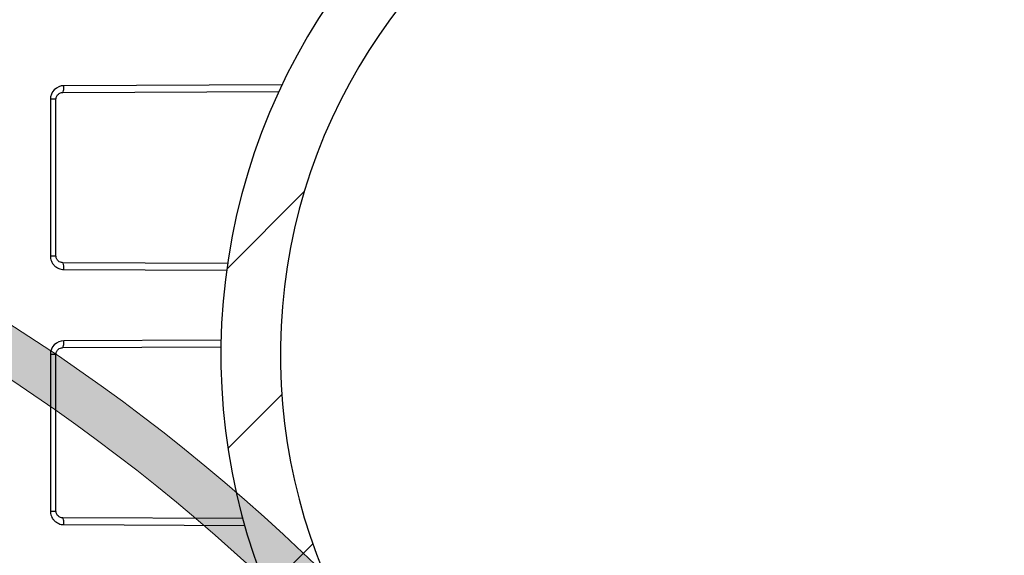
# Model space of a CAD drawing. Units: inches. Extents: x 112 to 244, y -143 to -41.
# Drawn here: x 217 to 219, y -84 to -82 of the extents above; entities that cross this region are included whole.
import ezdxf

# ---------------------------------------------------------------- set-up
doc = ezdxf.new("R2010")
doc.units = ezdxf.units.IN
doc.header["$MEASUREMENT"] = 0
doc.layers.add('flow', color=30, linetype='Continuous', lineweight=5)
doc.layers.add('GI', color=7, linetype='Continuous', lineweight=20)
doc.layers.add('HATCH', color=60, linetype='Continuous')

msp = doc.modelspace()

# ---------------------------------------------------------------- hatches: boundary and pattern name
at = {"layer": 'flow', "lineweight": 25, "ltscale": 6}
h = msp.add_hatch(color=256, dxfattribs=at)
h.dxf.hatch_style = 1
edge = h.paths.add_edge_path()
edge.add_line((191.7829572902912, -82.63916009733927), (191.8536479040968, -82.7987720065162))
edge.add_line((191.8536479040968, -82.7987720065162), (191.1148020820775, -82.56869162337605))
edge.add_line((191.1148020820775, -82.56869162337611), (191.8553087556716, -82.34401408158826))
edge.add_line((191.8553087556716, -82.34401408158826), (191.7829189239562, -82.50287100712339))
edge.add_line((191.7829189239562, -82.50287100712339), (195.2413050701593, -82.50189744986383))
edge.add_arc((195.2413050701593, -84.42933766645169), 1.927440216587826, -12.771776378238883, 90, ccw=False)
edge.add_line((197.1210572734857, -84.85543324564699), (196.9086417718164, -85.79251996228837))
edge.add_line((196.9086417718164, -85.79251996228842), (196.7757246906178, -85.76239078856113))
edge.add_line((196.7757246906178, -85.76239078856113), (196.9881401922871, -84.82530407191976))
edge.add_arc((195.2413050701593, -84.42933766645169), 1.791151120971751, 347.2282236217608, 450)
edge.add_line((195.2413050701593, -82.6381865454799), (191.7829572902912, -82.63916009733927))
edge = h.paths.add_edge_path()
edge.add_line((195.9737971089231, -89.30015370420895), (195.436760447939, -91.66933070590036))
edge.add_arc((196.9005671202054, -92.00114122366202), 1.500942435095056, 167.2282236217611, 313.2954947747817)
edge.add_line((197.9298550935032, -93.09356717606957), (197.8363933299278, -92.99437233581463))
edge.add_arc((196.9005671202054, -92.00114122366202), 1.364653339479012, 167.2282236217632, 313.2954947747803, ccw=False)
edge.add_line((195.5696775291376, -91.69945987962765), (196.1066862115962, -89.33040630727336))
edge.add_line((196.1066862115962, -89.33040630727336), (196.2460466972114, -89.43532776794714))
edge.add_line((196.2460466972114, -89.43532776794714), (196.1879461266373, -88.66367081364675))
edge.add_line((196.1879461266373, -88.66367081364669), (195.8025547600714, -89.33471747819229))
edge.add_line((195.8025547600714, -89.33471747819229), (195.9737971089231, -89.30015370420895))
edge = h.paths.add_edge_path()
edge.add_arc((203.7523652250962, -89.33030941027224), 3.34320463349026, 275.243541439891, 340.1701328758699)
edge.add_line((206.8973314104114, -90.46441915567354), (207.0356229264222, -90.5707456079808))
edge.add_line((207.0356229264222, -90.5707456079808), (206.9853347026721, -89.79854017807676))
edge.add_line((206.9853347026721, -89.79854017807676), (206.5931719036312, -90.46565221549602))
edge.add_line((206.5931719036312, -90.46565221549608), (206.7647552774488, -90.43282322919404))
edge.add_arc((203.7513280620275, -89.3275923450523), 3.209716325456586, 275.26120751523814, 339.85854178256477, ccw=False)
edge.add_line((204.0456475080989, -92.52378616795582), (204.0578985830611, -92.65952352002265))
edge = h.paths.add_edge_path(flags=17)
edge.add_line((206.8399487520291, -88.52142841887118), (206.9715939093263, -88.48615420528594))
edge.add_arc((203.7589231299981, -89.34698674615399), 3.326001533337946, 14.99999999999998, 46.54481264914551)
edge.add_arc((217.5771659823075, 0.4321662912629733), 88.12240722783797, 262.3198615714458, 262.4813882393565, ccw=False)
edge.add_arc((203.7472055529289, -89.36012608488463), 3.204446016171488, 15.172702153675175, 50.156905284686786, ccw=False)
edge = h.paths.add_edge_path()
edge.add_line((200.0260976407046, -89.48700030829835), (198.8591777982271, -91.57383201673966))
edge.add_line((198.8591777982271, -91.57383201673966), (199.0332007455227, -91.5891490114432))
edge.add_line((199.0332007455227, -91.5891490114432), (198.4736389205614, -92.12367749100926))
edge.add_line((198.4736389205614, -92.1236774910092), (198.6363194383616, -91.36712928993441))
edge.add_line((198.6363194383616, -91.36712928993447), (198.7402850797796, -91.50720428151172))
edge.add_line((198.7402850797796, -91.50720428151166), (200.0260663571725, -89.20780971976805))
edge.add_arc((203.758923130003, -89.34698674615393), 3.735450432162175, 177.8647548722108, 182.1480852049572)
edge = h.paths.add_edge_path()
edge.add_arc((214.1627752880739, -97.0717407368812), 7.358437812095004, 56.24877482585668, 111.9993701253848)
edge.add_line((211.4063309703353, -90.24908569960454), (211.3996626214353, -90.07646486943182))
edge.add_line((211.3996626214353, -90.07646486943187), (210.8406233728514, -90.61153986414192))
edge.add_line((210.8406233728514, -90.61153986414192), (211.6036950387024, -90.48288620427653))
edge.add_line((211.6036950387024, -90.48288620427653), (211.467588671625, -90.3713376754637))
edge.add_arc((214.1627752880739, -97.07174073688125), 7.222148716478959, 56.248774825856685, 111.91208544402991, ccw=False)
edge.add_line((218.1753145392658, -91.06682934364798), (218.2510351270213, -90.9535107212869))
edge = h.paths.add_edge_path()
edge.add_line((218.5966535094672, -85.99549471521973), (218.7220802276478, -85.94217627609882))
edge.add_arc((213.5086175103489, -88.15840020775906), 5.66496619759812, 23.03016734044469, 123.2722317437277)
edge.add_line((210.4007168887475, -83.42207296545635), (210.3575332913827, -83.25480792187224))
edge.add_line((210.3575332913827, -83.2548079218723), (209.9249101769287, -83.89642102356314))
edge.add_line((209.9249101769287, -83.89642102356314), (210.6432399430448, -83.60861470234542))
edge.add_line((210.6432399430448, -83.60861470234542), (210.4885914645621, -83.53106121971169))
edge.add_arc((213.5117325293433, -88.15493765457202), 5.524456098334283, 23.0097572505058, 123.17709884479399, ccw=False)
edge = h.paths.add_edge_path()
edge.add_arc((213.5796352834729, -89.40278435626371), 5.569329013303576, 27.39241817308198, 91.73983807504862)
edge.add_line((213.4105435686907, -83.8360228515451), (213.4976855985304, -83.9900652828994))
edge.add_line((213.4976855985304, -83.9900652828994), (212.7408888873691, -83.82854479071133))
edge.add_line((212.7408888873691, -83.82854479071133), (213.4577349219237, -83.53706255426371))
edge.add_line((213.4577349219237, -83.53706255426371), (213.4003386012434, -83.69999837064213))
edge.add_arc((213.5783199020426, -89.40505251354958), 5.70782972038759, 27.4071157940416, 91.78688418069709, ccw=False)
edge.add_line((218.6454926787725, -86.77768117175074), (218.5245103798711, -86.84043466517042))
edge = h.paths.add_edge_path()
edge.add_line((218.5682959187801, -87.61296181867502), (218.4529764613922, -87.68559886384892))
edge.add_arc((213.6533486773339, -90.70877281961552), 5.672389940080817, 32.20587222470574, 119.9978832059013)
edge.add_line((210.8173351992261, -85.7962342513882), (210.9661788188127, -85.88441742140381))
edge.add_line((210.9661788188127, -85.88441742140381), (210.2294733777734, -86.12126172588333))
edge.add_line((210.2294733777734, -86.12126172588333), (210.7059257853572, -85.51148862486227))
edge.add_line((210.7059257853572, -85.51148862486227), (210.7373011392699, -85.68136506541069))
edge.add_arc((213.6497198209924, -90.71380111513216), 5.814429909473684, 32.22873945896362, 120.0592282716309, ccw=False)
edge = h.paths.add_edge_path()
edge.add_line((218.411605311416, -89.2831032038986), (218.3122057118137, -89.37634716983072))
edge.add_arc((213.8521680141043, -93.56018296801412), 6.115261094274731, 43.16982276947755, 116.3557198367282)
edge.add_line((211.1373418237492, -88.08057194100573), (211.2821836361441, -88.1804216557156))
edge.add_line((211.2821836361441, -88.1804216557156), (210.5323793833587, -88.3717948877156))
edge.add_line((210.5323793833587, -88.3717948877156), (211.0452110069331, -87.79228314729679))
edge.add_line((211.0452110069331, -87.79228314729679), (211.0661446626336, -87.96375967614424))
edge.add_arc((213.8521680141043, -93.56018296801417), 6.251550189890832, 43.16982276947789, 116.46513793263921, ccw=False)
edge = h.paths.add_edge_path(flags=17)
edge.add_arc((213.9865099458349, -95.19308874466927), 6.544782782206608, 49.42844889544301, 89.3910686073607, ccw=False)
edge.add_line((218.2432179390725, -90.2217087826692), (218.331862405686, -90.11818643666291))
edge.add_arc((213.9869604287737, -95.19232657198185), 6.680199944749498, 49.42710464456042, 89.44897397637911)
edge.add_line((214.0512043800993, -88.51243555366804), (214.1171379692819, -88.35261877281349))
edge.add_line((214.1171379692819, -88.35261877281349), (213.3858810880072, -88.60578572367697))
edge.add_line((213.3858810880072, -88.60578572367697), (214.1330775635107, -88.80710029944416))
edge.add_line((214.1330775635107, -88.80710029944416), (214.0560656566353, -88.64867558004076))
edge = h.paths.add_edge_path()
edge.add_arc((203.758923129998, -89.34698674615393), 3.18971243772184, 81.54725482834411, 167.2457579725584)
edge.add_arc((203.8058988431756, -89.34265753974623), 3.234606233143503, 167.5042535950321, 238.8355442725841)
edge.add_line((202.1320021760407, -92.11046306601528), (202.1285541955946, -91.9358013703202))
edge.add_line((202.1285541955946, -91.9358013703202), (202.720048753327, -92.43476461505301))
edge.add_line((202.720048753327, -92.43476461505301), (201.9504109294803, -92.35421803520208))
edge.add_line((201.9504109294803, -92.35421803520208), (202.0785190790669, -92.23581972495097))
edge.add_arc((203.7958419748999, -89.34882139271181), 3.359160207388699, 151.0668661971809, 239.253820323786, ccw=False)
edge.add_arc((203.7589231299981, -89.34698674615393), 3.326001533337966, 81.54725482834527, 150.786841813225, ccw=False)
edge.add_line((204.2478242944959, -86.05711412686927), (206.7000272784312, -86.42153093966724))
edge.add_arc((206.9633151512891, -84.64983631751463), 1.791151120971778, 261.547254828346, 315.9934932865772)
edge.add_line((208.2516201325912, -85.89422074899502), (208.3496475512291, -85.98890624302143))
edge.add_arc((206.9633151512891, -84.64983631751468), 1.927440216587823, 261.5472548283442, 315.993493286577, ccw=False)
edge.add_line((206.6799936443853, -86.55633958586898), (205.1599028730475, -86.33044204081116))
edge.add_arc((217.5771659823043, 0.4321662912543047), 87.64666923339364, 261.23924053349117, 261.85526912320427, ccw=False)
edge = h.paths.add_edge_path()
edge.add_arc((214.3984737172896, -99.11021113707326), 8.234849994704433, 62.74130804927859, 90.20481846776738, ccw=False)
edge.add_line((218.1701072884868, -91.78986041870584), (218.107511699329, -91.91092449183171))
edge.add_arc((214.4114786730292, -99.06906604046415), 8.056031936490577, 62.69089496135089, 90.2536161595211)
edge.add_line((214.3758192714801, -91.01311302614997), (214.45410768979, -91.16739075663682))
edge.add_line((214.45410768979, -91.16739075663682), (213.7053480479486, -90.97197036320065))
edge.add_line((213.7053480479486, -90.97197036320065), (214.4345872616056, -90.71304894522578))
edge.add_line((214.4345872616056, -90.71304894522584), (214.3699153311696, -90.87323620845305))
edge.add_arc((213.5783199020425, -89.40505251354958), 5.70782972038759, 27.40711579404147, 91.78688418069676)
edge.add_arc((213.7437127903083, -92.08280845116818), 5.978469996760862, 94.15293167160712, 94.22400696858473)
edge.add_arc((213.7477230514848, -92.0764747257493), 5.835146771382808, 37.41749031007379, 90.13392275135732, ccw=False)
edge.add_line((218.3821668510183, -88.53093266387148), (218.4903748506827, -88.44807286425512))
edge.add_arc((213.7437127903083, -92.08280845116812), 5.978469996760848, 37.44292760729418, 90.17578675669454)
edge.add_line((213.7253705282618, -86.1043665919884), (213.7867977026873, -85.94014922380367))
edge.add_line((213.7867977026873, -85.94014922380367), (213.0629159876982, -86.21369153154731))
edge.add_line((213.0629159876982, -86.21369153154731), (213.8154561696717, -86.39400627286514))
edge.add_line((213.8154561696717, -86.3940062728652), (213.7340793182255, -86.24133504894158))
at = {"layer": 'HATCH', "ltscale": 6}
h = msp.add_hatch(dxfattribs=at)
h.set_pattern_fill('ANSI31', scale=3, style=0)
h.set_pattern_definition([(45, (-32.25991483237271, -131.6610973087101), (-0.2651650429449553, 0.2651650429449554), [])])
edge = h.paths.add_edge_path(flags=0)
edge.add_line((222.1312049360534, -80.96208691921007), (222.1312049360534, -79.37628549767194))
edge.add_line((222.1312049360534, -79.37628549767194), (221.9562049360534, -79.37628549767194))
edge.add_line((221.9562049360534, -79.37628549767194), (221.9562049360534, -80.81968460672553))
edge.add_line((221.9562049360534, -80.81968460672553), (219.1601654063181, -81.40012163973947))
edge.add_spline(control_points=[(219.160165406318, -81.40012163973947), (219.0521185026599, -81.42255137419735), (218.9461399501957, -81.4595036900744), (218.847571060972, -81.50911619308707), (218.8271323598549, -81.51940356802592), (218.8069646320686, -81.53024791135473), (218.7871121134807, -81.54162543710518)], knot_values=[0.2367743032773392, 0.2367743032773392, 0.2367743032773392, 0.2367743032773392, 0.2454535254511025, 0.2454535254511025, 0.2454535254511025, 0.2471811546423256, 0.2471811546423256, 0.2471811546423256, 0.2471811546423256], weights=[1, 1, 1, 1, 1, 1, 1], degree=3, periodic=0)
edge.add_spline(control_points=[(218.7871121122605, -81.54162543777406), (218.751893115709, -81.56180952874669), (218.7162306973661, -81.58123885414014), (218.6801745421267, -81.59988634501244), (218.6441183868873, -81.61853383588473), (218.6076517502721, -81.63640815213105), (218.570825437613, -81.65348439124918), (218.5036914582826, -81.68461419494716), (218.4352806692852, -81.71312608759919), (218.3659095571709, -81.7388881656025)], knot_values=[0, 0, 0, 0, 0.003093171204798718, 0.003093171204798718, 0.003093171204798718, 0.006186342409593202, 0.006186342409593202, 0.006186342409593202, 0.01182820777728129, 0.01182820777728129, 0.01182820777728129, 0.01182820777728129], weights=[1, 1, 1, 1, 1, 1, 1, 1, 1, 1], degree=3, periodic=0)
edge.add_arc((219.0072759614478, -83.46593443608444), 1.842291965148974, 110.3732889014111, 235.8164035161597)
edge.add_spline(control_points=[(217.9721905472363, -84.98995473483134), (218.1130104195994, -85.08559689635777), (218.2463164634732, -85.19334128643268), (218.3693652888641, -85.31097056035608), (218.5058666947137, -85.44145991048671), (218.6308211000239, -85.5851803086139), (218.7410677231382, -85.73849627773754), (218.8552968645067, -85.89735059015416), (218.9547425858392, -86.06792552531286), (219.0367055903925, -86.24559109652947)], knot_values=[0, 0, 0, 0, 0.01297139319069129, 0.01297139319069129, 0.01297139319069129, 0.02737244590656737, 0.02737244590656737, 0.02737244590656737, 0.04229841666901926, 0.04229841666901926, 0.04229841666901926, 0.04229841666901926], weights=[1, 1, 1, 1, 1, 1, 1, 1, 1, 1], degree=3, periodic=0)
edge.add_line((219.0367055979146, -86.24559111283455), (221.1273523007598, -90.77734226931645))
edge.add_arc((219.243189364171, -91.64656895343578), 2.075, -0.499999689283527, 24.765438635960777, ccw=False)
edge.add_line((221.3181103546274, -91.66467650334252), (221.3137226804945, -92.16745447189484))
edge.add_arc((220.5387521900831, -92.16069141108628), 0.775, 277.48784649522077, 359.5000003107172, ccw=False)
edge.add_line((220.6397470012028, -92.92908261882289), (220.6382076825043, -93.1054710705981))
edge.add_arc((220.5387521900831, -92.16069141108628), 0.95, 276.0093059740527, 359.5000003107183)
edge.add_line((221.488716017039, -92.16898161465807), (221.4931036911719, -91.66620364610574))
edge.add_arc((219.243189364171, -91.64656895343578), 2.25, 359.5000003107182, 384.7654386359625)
edge.add_line((221.2862576086649, -90.70403399475217), (219.1956109058196, -86.17228283827026))
edge.add_spline(control_points=[(219.1956108982976, -86.17228282196518), (219.1089833323016, -85.98450620152929), (219.0038780980979, -85.80422374931462), (218.8831481109862, -85.6363289471773), (218.7666272895156, -85.47428767861007), (218.6345616575799, -85.32238807045402), (218.4902918786979, -85.1844724967996), (218.3602402751997, -85.06014887448507), (218.2193477091881, -84.94627269022115), (218.0705136982413, -84.84518747951566)], knot_values=[0, 0, 0, 0, 0.01575781996538793, 0.01575781996538793, 0.01575781996538793, 0.03096146732784391, 0.03096146732784391, 0.03096146732784391, 0.04465577776682324, 0.04465577776682324, 0.04465577776682324, 0.04465577776682324], weights=[1, 1, 1, 1, 1, 1, 1, 1, 1, 1], degree=3, periodic=0)
edge.add_arc((219.0072759614478, -83.46593443608444), 1.667291964426873, 110.37328889207629, 235.8164035986039, ccw=False)
edge.add_spline(control_points=[(218.4268331917403, -81.90294093455864), (218.4742109487726, -81.88534644265198), (218.5211589348347, -81.8665483526091), (218.5675872564263, -81.84658265800434), (218.6138973671374, -81.82666779793882), (218.6597199024814, -81.80557861305167), (218.7049675699105, -81.78335527851934), (218.762282335277, -81.75520520412309), (218.818726618094, -81.72520902193597), (218.8741279403786, -81.69345839191621)], knot_values=[0, 0, 0, 0, 0.003851092520802718, 0.003851092520802718, 0.003851092520802718, 0.007692373556007558, 0.007692373556007558, 0.007692373556007558, 0.01255902080955519, 0.01255902080955519, 0.01255902080955519, 0.01255902080955519], weights=[1, 1, 1, 1, 1, 1, 1, 1, 1, 1], degree=3, periodic=0)
edge.add_spline(control_points=[(218.8741279415406, -81.69345839128809), (218.8775408415747, -81.6915024501391), (218.880964340895, -81.68956488850424), (218.8843981407423, -81.68764587546897), (218.9810918688027, -81.63360762838809), (219.0872788810204, -81.59398335318659), (219.1957357444096, -81.57146851413441)], knot_values=[0.2135955837053426, 0.2135955837053426, 0.2135955837053426, 0.2135955837053426, 0.2138938736070053, 0.2138938736070053, 0.2138938736070053, 0.2223333745144175, 0.2223333745144175, 0.2223333745144175, 0.2223333745144175], weights=[1, 1, 1, 1, 1, 1, 1], degree=3, periodic=0)
edge.add_line((219.1957357444096, -81.57146851413441), (222.1312049360534, -80.96208691921012))

# ---------------------------------------------------------------- linework, layer by layer
at = {"layer": 'flow', "ltscale": 6}
for points in [[(218.5966535094672, -85.99549471521973), (218.7220802276478, -85.94217627609882, 0.4675941617195642), (210.4007168887475, -83.42207296545635), (210.3575332913827, -83.2548079218723), (209.9249101769287, -83.89642102356314), (210.6432399430448, -83.60861470234542), (210.4885914645621, -83.53106121971169, -0.4671968957742583)], [(218.5245103798711, -86.84043466517042, 0.2883866478860411), (213.4105435686907, -83.8360228515451), (213.4976855985304, -83.9900652828994), (212.7408888873691, -83.82854479071133), (213.4577349219237, -83.53706255426371), (213.4003386012434, -83.69999837064213, -0.2885395397455379), (218.6454926787725, -86.77768117175074)]]:
    msp.add_lwpolyline(points, format="xyb", close=True, dxfattribs=at)
msp.add_arc((213.5783199020425, -89.40505251354958), 5.70782972038759, 27.40711579404153, 91.78688418069676, dxfattribs=at)
at = {"layer": 'GI', "color": 7, "linetype": 'Continuous', "lineweight": 30, "ltscale": 6}
for p, q in [((217.3447608285151, -82.67215668531148), (216.7033692426573, -82.67495530181404)), ((216.6999835452896, -82.69495511142847), (217.3353465100722, -82.6921827999146)), ((216.6635437750286, -82.71495492104285), (216.6635437750286, -83.17512907430088)), ((216.6800708114753, -83.17512907430088), (216.6800708114753, -82.71495492104285)), ((217.184683021229, -83.19724379777145), (216.6999835452896, -83.19512888391532)), ((216.7033692426573, -83.21512869352975), (217.1818502411889, -83.21721647398735)), ((217.1654857804283, -83.42293892523972), (216.7033692426573, -83.42495530181404)), ((216.6999835452896, -83.44495511142847), (217.1651276843446, -83.44292552436755)), ((216.6635437750286, -83.46495492104285), (216.6635437750286, -83.92512907430088)), ((216.6800708114753, -83.92512907430088), (216.6800708114753, -83.46495492104285)), ((217.2290198718409, -83.94743725500493), (216.6999835452896, -83.94512888391532)), ((216.7033692426573, -83.96512869352975), (217.234559014538, -83.96744646085679))]:
    msp.add_line(p, q, dxfattribs=at)
for radius, start, end in [(1.842291965148973, 110.3732889014112, 235.8164035161601), (1.667291964426876, 110.3732888920777, 235.8164035986049)]:
    msp.add_arc((219.0072759614478, -83.4659344360845), radius, start, end, dxfattribs=at)
for points, knots in [([(216.7033692426573, -82.67495530181404), (216.6929281084938, -82.6749676624178), (216.6825760497823, -82.67934433564912), (216.667815009754, -82.69411389675614), (216.6635411648744, -82.7045115496052), (216.6635437750286, -82.71495492104285)], [0, 0, 0, 0, 0.5, 0.5, 1, 1, 1, 1]), ([(216.6999835547855, -82.69496404833401), (216.7008895786542, -82.69495998329924), (216.7017843362266, -82.6927900261239), (216.7030345845166, -82.685404523411), (216.7033893059994, -82.68018942159458), (216.7033692426573, -82.67495530181404)], [0, 0, 0, 0, 0.5, 0.5, 1, 1, 1, 1]), ([(216.6800708114753, -82.71495492104285), (216.6800708114753, -82.71316279557632), (216.6803131301038, -82.71137082554921), (216.6815506670154, -82.70687864490705), (216.6829152962376, -82.70428204495576), (216.6877119848853, -82.69857482055048), (216.6919069569134, -82.69612941266948), (216.6975934866006, -82.69507293761174), (216.6987883317308, -82.69496506493337), (216.699983552049, -82.69496404834157)], [-1.566504339144111, -1.566504339144111, -1.566504339144111, -1.566504339144111, -1.297685519165193, -1.297685519165193, -0.8675754071989231, -0.8675754071989231, -0.1793992280528902, -0.1793992280528902, 8.881784197001252e-16, 8.881784197001252e-16, 8.881784197001252e-16, 8.881784197001252e-16]), ([(216.6800708114753, -82.71495492104285), (216.6800708114753, -82.71495492104285), (216.678383369719, -82.71495492104285), (216.6724000309563, -82.71495492104285), (216.6681272784391, -82.71495492104285), (216.6635437750286, -82.71495492104285)], [0, 0, 0, 0, 0.5, 0.5, 1, 1, 1, 1]), ([(216.6635437750286, -83.17512907430088), (216.6635431224901, -83.17773991716032), (216.6637996169892, -83.18035072741915), (216.6648135769946, -83.18547325045418), (216.6655733086505, -83.18798427605336), (216.6675680213664, -83.1928102297538), (216.6688008970932, -83.19512609891254), (216.6716913926628, -83.19947537996526), (216.6733503997646, -83.20150868400273), (216.6788857897752, -83.20704726941787), (216.6833081488462, -83.21000613100742), (216.6905272634853, -83.21304477253236), (216.6930312296758, -83.2138243761485), (216.6981489062487, -83.21486711563742), (216.7007589591164, -83.21512560337877), (216.7033692426573, -83.21512869352975)], [0, 0, 0, 0, 0.1250000000000074, 0.1250000000000074, 0.250000000000015, 0.250000000000015, 0.375000000000022, 0.375000000000022, 0.50000000000003, 0.50000000000003, 0.750000000000015, 0.750000000000015, 0.875, 0.875, 1, 1, 1, 1]), ([(216.6635437750286, -83.17512907430088), (216.6681272784391, -83.17512907430088), (216.6724000309563, -83.17512907430088), (216.678383369719, -83.17512907430088), (216.6800708114753, -83.17512907430088), (216.6800708114753, -83.17512907430088)], [0, 0, 0, 0, 0.5, 0.5, 1, 1, 1, 1]), ([(216.6999835540639, -83.19511994700653), (216.6987883333104, -83.19511893053462), (216.6975934877309, -83.1950110578995), (216.691906957525, -83.19395458295085), (216.6877119853175, -83.19150917515404), (216.6829152964176, -83.18580195069805), (216.68155066711, -83.18320535068622), (216.6803131301198, -83.17871316991173), (216.6800708114753, -83.17692119982601), (216.6800708114753, -83.17512907430088)], [-7.80625564189563e-16, -7.80625564189563e-16, -7.80625564189563e-16, -7.80625564189563e-16, 0.1793992927525033, 0.1793992927525033, 0.8675754718985361, 0.8675754718985361, 1.297685583864806, 1.297685583864806, 1.566504403843724, 1.566504403843724, 1.566504403843724, 1.566504403843724]), ([(216.7033692409825, -83.21512869352821), (216.7033692638305, -83.2151227356018), (216.7033692866785, -83.21511677767526), (216.7033693095266, -83.21511081974879), (216.7033893704066, -83.20987967757404), (216.7026775898316, -83.19945898459574), (216.7008890829259, -83.19512400629415), (216.6999835787243, -83.19511994702484)], [-0.0005694670767941654, -0.0005694670767941654, -0.0005694670767941654, -0.0005694670767941654, 0, 0, 0, 0.5, 1, 1, 1, 1]), ([(216.7033692426573, -83.42495530181404), (216.6929281084938, -83.4249676624178), (216.6825760497823, -83.42934433564912), (216.667815009754, -83.44411389675614), (216.6635411648744, -83.4545115496052), (216.6635437750286, -83.46495492104285)], [0, 0, 0, 0, 0.5, 0.5, 1, 1, 1, 1]), ([(216.6999835547855, -83.44496404833401), (216.7008895786542, -83.44495998329924), (216.7017843362266, -83.4427900261239), (216.7030345845166, -83.435404523411), (216.7033893059994, -83.43018942159458), (216.7033692426573, -83.42495530181404)], [0, 0, 0, 0, 0.5, 0.5, 1, 1, 1, 1]), ([(216.6800708114753, -83.46495492104285), (216.6800708114753, -83.46316279557632), (216.6803131301038, -83.46137082554921), (216.6815506670154, -83.45687864490705), (216.6829152962376, -83.45428204495576), (216.6877119848853, -83.44857482055048), (216.6919069569134, -83.44612941266948), (216.6975934866006, -83.44507293761174), (216.6987883317308, -83.44496506493337), (216.699983552049, -83.44496404834157)], [-1.566504339144124, -1.566504339144124, -1.566504339144124, -1.566504339144124, -1.297685519165206, -1.297685519165206, -0.8675754071989367, -0.8675754071989367, -0.1793992280529038, -0.1793992280529038, 8.881784197001252e-16, 8.881784197001252e-16, 8.881784197001252e-16, 8.881784197001252e-16]), ([(216.6800708114753, -83.46495492104285), (216.6800708114753, -83.46495492104285), (216.678383369719, -83.46495492104285), (216.6724000309563, -83.46495492104285), (216.6681272784391, -83.46495492104285), (216.6635437750286, -83.46495492104285)], [0, 0, 0, 0, 0.5, 0.5, 1, 1, 1, 1]), ([(216.6635437750286, -83.92512907430088), (216.6635431224901, -83.92773991716032), (216.6637996169892, -83.93035072741915), (216.6648135769946, -83.93547325045418), (216.6655733086505, -83.93798427605336), (216.6675680213664, -83.9428102297538), (216.6688008970932, -83.94512609891254), (216.6716913926628, -83.94947537996526), (216.6733503997646, -83.95150868400273), (216.6788857897752, -83.95704726941787), (216.6833081488462, -83.96000613100742), (216.6905272634853, -83.96304477253236), (216.6930312296758, -83.9638243761485), (216.6981489062487, -83.96486711563747), (216.7007589591164, -83.96512560337877), (216.7033692426573, -83.96512869352975)], [0, 0, 0, 0, 0.125000000000013, 0.125000000000013, 0.250000000000026, 0.250000000000026, 0.375000000000039, 0.375000000000039, 0.500000000000052, 0.500000000000052, 0.750000000000049, 0.750000000000049, 0.875000000000024, 0.875000000000024, 1, 1, 1, 1]), ([(216.6635437750286, -83.92512907430088), (216.6681272784391, -83.92512907430088), (216.6724000309563, -83.92512907430088), (216.678383369719, -83.92512907430088), (216.6800708114753, -83.92512907430088), (216.6800708114753, -83.92512907430088)], [0, 0, 0, 0, 0.5, 0.5, 1, 1, 1, 1]), ([(216.6999835540639, -83.94511994700648), (216.6987883333104, -83.94511893053462), (216.6975934877309, -83.9450110578995), (216.691906957525, -83.94395458295085), (216.6877119853175, -83.94150917515404), (216.6829152964176, -83.93580195069805), (216.68155066711, -83.93320535068622), (216.6803131301198, -83.92871316991173), (216.6800708114753, -83.92692119982601), (216.6800708114753, -83.92512907430088)], [-7.80625564189563e-16, -7.80625564189563e-16, -7.80625564189563e-16, -7.80625564189563e-16, 0.1793992927522393, 0.1793992927522393, 0.8675754718982721, 0.8675754718982721, 1.297685583864542, 1.297685583864542, 1.56650440384346, 1.56650440384346, 1.56650440384346, 1.56650440384346]), ([(216.7033692409825, -83.96512869352821), (216.7033692638305, -83.96512273560174), (216.7033692866785, -83.96511677767526), (216.7033693095266, -83.96511081974879), (216.7033893704066, -83.95987967757404), (216.7026775898316, -83.94945898459574), (216.7008890829259, -83.94512400629415), (216.6999835787243, -83.94511994702484)], [-0.00056946707509185, -0.00056946707509185, -0.00056946707509185, -0.00056946707509185, 0, 0, 0, 0.5, 1, 1, 1, 1])]:
    msp.add_open_spline(points, degree=3, knots=knots, dxfattribs=at)

doc.saveas('drawing.dxf')
